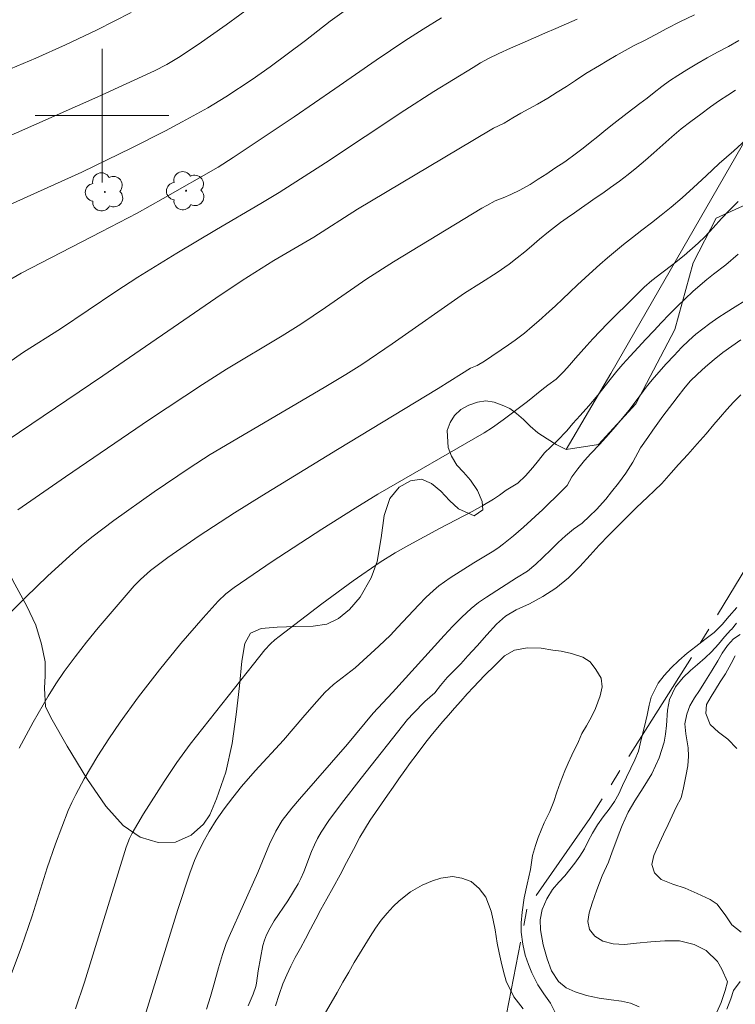
# Model space of a CAD drawing. Units: metres. Extents: x 285041 to 285557, y 1669911 to 1670476.
# Drawn here: x 285295 to 285338, y 1670347 to 1670406 of the extents above; entities that cross this region are included whole.
import ezdxf

# ---------------------------------------------------------------- set-up
doc = ezdxf.new("R2010")
doc.units = ezdxf.units.M
doc.header["$MEASUREMENT"] = 0
doc.linetypes.add('Mineracao', pattern=[10, 7, -1, 1, -1])
for name, color, linetype, lineweight in [('Area_Extracao_Mineral', 30, 'Mineracao', 18), ('Cerca', 8, 'Cerca', 20), ('Malha_Coordenadas', 7, 'Continuous', 15)]:
    doc.layers.add(name, color=color, linetype=linetype, lineweight=lineweight)
for name, color, linetype, lineweight, true_color in [('Arvores_Isoladas', 7, 'Continuous', 18, 0x00ff33), ('Curvas_Intermediarias', 7, 'Continuous', 9, 0x783c14), ('Curvas_Mestras', 7, 'Continuous', 20, 0x783c14), ('Vegetacao', 7, 'Orla8', 9, 0x00ff33)]:
    doc.layers.add(name, color=color, linetype=linetype, lineweight=lineweight, true_color=true_color)
doc.styles.get("Standard").update_dxf_attribs({"font": 'arial.ttf'})
doc.linetypes.add('Cerca', pattern='A,10,0,["X",Standard,S=1,R=0,X=0,Y=-0.5],0.1', length=10.1)
doc.linetypes.add('Orla8', pattern='A,6,-0.5,["V",Standard,S=1,R=0,X=-0.5,Y=-1],-0.5,6,-0.5,["V",Standard,S=1,R=0,X=-0.5,Y=-1],-0.5', length=14)

# ---------------------------------------------------------------- blocks, each defined once
blk = doc.blocks.new('Arvore')
at = {"layer": 'Arvores_Isoladas'}
blk.add_lwpolyline([(-0.718, 0.493, 0.872324), (-0.722, -0.551, 0.862983), (0.284, -0.827, 0.900105), (0.89, 0.029, 0.863155), (0.262, 0.861, 0.882486)], format="xyb", close=True, dxfattribs=at)
blk.add_circle((0, 0), 0.0286, dxfattribs=at)

msp = doc.modelspace()

# ---------------------------------------------------------------- linework, layer by layer
at = {"layer": 'Area_Extracao_Mineral', "flags": 128}
msp.add_lwpolyline([(285391.791, 1670160.995), (285383.84, 1670130.138), (285377.417, 1670103.023), (285372.858, 1670077.507), (285373.569, 1670058.629), (285376.073, 1670051.044), (285378.196, 1670046.777), (285389.357, 1670038.931), (285396.688, 1670036.21), (285407.738, 1670032.244), (285416.109, 1670028.136), (285420.732, 1670024.601), (285426.207, 1670018.48), (285427.635, 1670015.3), (285427.387, 1670014.17), (285425.674, 1670014.666), (285415.442, 1670023.664), (285404.826, 1670028.699), (285391.755, 1670028.826), (285375.616, 1670030.397), (285365.509, 1670035.611), (285355.413, 1670046.827), (285347.791, 1670058.097), (285345.073, 1670075.122), (285347.028, 1670093.225), (285348.097, 1670104.643), (285348.898, 1670120.698), (285350.454, 1670137.395), (285353.789, 1670152.763), (285354.85, 1670165.987), (285340.616, 1670173.915), (285342.52, 1670192.138), (285327.027, 1670200.207), (285316.581, 1670201.771), (285312.952, 1670200.96), (285309.382, 1670199.548), (285301.997, 1670197.013), (285293.16, 1670196.286), (285289.13, 1670196.584), (285285.403, 1670198.412), (285283.016, 1670201.626), (285281.503, 1670205.456), (285278.731, 1670208.98), (285271.499, 1670213.953), (285265.112, 1670217.732), (285258.651, 1670221.789), (285254.598, 1670223.704), (285249.359, 1670226.996), (285249.336, 1670230.331), (285252.646, 1670232.642), (285258.29, 1670235.319), (285261.155, 1670239.052), (285262.101, 1670243.824), (285265.281, 1670256.43), (285269.655, 1670266.312), (285269.764, 1670270.54), (285270.222, 1670274.523), (285273.078, 1670282.482), (285277.808, 1670290.261), (285287.862, 1670304.675), (285299.142, 1670317.885), (285305.292, 1670322.824), (285311.065, 1670326.782), (285321.328, 1670337.564), (285323.913, 1670344.689), (285325.432, 1670352.536), (285329.192, 1670357.953), (285335.462, 1670367.873), (285338.586, 1670373.019), (285344.171, 1670381.075), (285349.323, 1670389.56), (285353.76, 1670396.299), (285357.345, 1670400.492), (285362.97, 1670407.175), (285367.268, 1670412.514), (285371.196, 1670416.735), (285379.431, 1670421.739), (285387.115, 1670424.879), (285395.284, 1670427.727), (285404.229, 1670430.132), (285410.878, 1670432.054), (285418.392, 1670433.559), (285423.662, 1670434.026), (285430.948, 1670434.145), (285438.011, 1670434.577), (285444.811, 1670434.493), (285451.945, 1670433.579), (285460.761, 1670430.827), (285467.342, 1670427.382), (285471.588, 1670425.401), (285479.644, 1670420.994), (285485.714, 1670416.763), (285489.753, 1670413.01), (285494.609, 1670405.266), (285496.468, 1670399.801), (285497.898, 1670395.93), (285499.959, 1670392.871), (285504.963, 1670389.611), (285508.933, 1670387.884), (285510.163, 1670386.887), (285510.379, 1670384.143), (285510.732, 1670382.471), (285512.094, 1670380.677), (285514.171, 1670380.357), (285517.036, 1670381.587), (285522.084, 1670382.667), (285525.32, 1670380.442), (285527.397, 1670377.801), (285529.636, 1670374.389), (285531.402, 1670370.486), (285534.333, 1670363.782), (285535.944, 1670360.199), (285538.659, 1670353.741), (285538.162, 1670347.961), (285537.606, 1670342.273), (285539.075, 1670337.387), (285539.649, 1670336.218)], dxfattribs=at)
at = {"layer": 'Cerca', "flags": 128}
msp.add_lwpolyline([(285381.801, 1670471.032), (285373.818, 1670457.564), (285367.133, 1670446.252), (285340.805, 1670402.546), (285330.45, 1670384.575), (285327.779, 1670380.027)], dxfattribs=at)
at = {"layer": 'Curvas_Intermediarias', "flags": 128}
for points, elevation in [([(285315.53, 1670407.004), (285313.644, 1670405.655), (285312.172, 1670404.494), (285310.066, 1670402.92), (285308.992, 1670402.163), (285307.412, 1670401.127), (285306.335, 1670400.476), (285304.793, 1670399.628), (285303.792, 1670399.1), (285301.774, 1670398.074), (285298.783, 1670396.622), (285293.246, 1670394.125)], 203), ([(285293.638, 1670398.439), (285299.744, 1670401.128), (285303.145, 1670402.688), (285303.87, 1670403.062), (285304.574, 1670403.471), (285305.759, 1670404.26), (285307.427, 1670405.427), (285309.068, 1670406.632)], 202), ([(285292.794, 1670389.223), (285295.148, 1670390.583), (285299.947, 1670393.043), (285302.097, 1670394.173), (285303.66, 1670395.035), (285306.941, 1670396.926), (285307.853, 1670397.502), (285311.5, 1670399.939), (285313.937, 1670401.596), (285316.407, 1670403.325), (285318.115, 1670404.473), (285319.21, 1670405.183), (285320.326, 1670405.856)], 204), ([(285301.737, 1670406.163), (285299.697, 1670405.141), (285297.798, 1670404.232), (285296.036, 1670403.443), (285293.367, 1670402.319)], 201), ([(285293.619, 1670380.112), (285300.044, 1670384.434), (285306.802, 1670389.083), (285308.387, 1670390.136), (285310.284, 1670391.329), (285312.675, 1670392.738), (285315.289, 1670394.398), (285322.187, 1670398.504), (285323.429, 1670399.258), (285324.069, 1670399.547), (285324.581, 1670399.877), (285325.057, 1670400.153), (285325.551, 1670400.413), (285326.069, 1670400.694), (285326.676, 1670401.04), (285327.251, 1670401.413), (285327.802, 1670401.743), (285328.346, 1670402.1), (285328.959, 1670402.516), (285329.771, 1670403.005), (285330.24, 1670403.287), (285330.772, 1670403.601), (285331.303, 1670403.893), (285331.86, 1670404.195), (285332.472, 1670404.503), (285333.11, 1670404.842), (285333.81, 1670405.213), (285334.592, 1670405.611), (285335.46, 1670406.039)], 206), ([(285338.122, 1670404.49), (285337.49, 1670404.145), (285336.846, 1670403.8), (285336.221, 1670403.46), (285335.602, 1670403.104), (285335.008, 1670402.748), (285334.464, 1670402.412), (285333.97, 1670402.076), (285333.507, 1670401.735), (285333.051, 1670401.387), (285332.619, 1670401.05), (285332.194, 1670400.729), (285331.43, 1670400.141), (285330.63, 1670399.521), (285330.154, 1670399.146), (285329.672, 1670398.756), (285329.222, 1670398.392), (285328.803, 1670398.055), (285328.396, 1670397.75), (285327.696, 1670397.237), (285327.102, 1670396.848), (285326.614, 1670396.517), (285326.107, 1670396.203), (285325.626, 1670395.889), (285325.013, 1670395.549), (285324.463, 1670395.284), (285324.001, 1670395.084), (285323.526, 1670394.895), (285323.025, 1670394.619), (285322.729, 1670394.47), (285317.448, 1670391.252), (285315.853, 1670390.239), (285313.379, 1670388.525), (285311.899, 1670387.522), (285310.774, 1670386.822), (285307.454, 1670384.822), (285306.001, 1670383.91), (285302.834, 1670381.813), (285297.815, 1670378.393), (285294.962, 1670376.408)], 207), ([(285337.914, 1670401.527), (285337.457, 1670401.234), (285336.951, 1670400.898), (285336.419, 1670400.519), (285335.838, 1670400.097), (285335.249, 1670399.659), (285334.674, 1670399.21), (285334.111, 1670398.728), (285333.573, 1670398.245), (285333.035, 1670397.773), (285332.528, 1670397.329), (285332.002, 1670396.889), (285331.483, 1670396.478), (285330.964, 1670396.076), (285330.438, 1670395.703), (285329.969, 1670395.366), (285329.525, 1670395.062), (285329.106, 1670394.769), (285328.7, 1670394.475), (285328.274, 1670394.176), (285327.849, 1670393.888), (285327.436, 1670393.6), (285326.723, 1670393.044), (285326.185, 1670392.616), (285325.697, 1670392.187), (285325.296, 1670391.844), (285324.84, 1670391.486), (285324.377, 1670391.111), (285323.641, 1670390.608), (285322.707, 1670390.022), (285321.699, 1670389.371), (285317.359, 1670386.343), (285315.544, 1670385.116), (285314.592, 1670384.516), (285313.286, 1670383.727), (285306.467, 1670379.716), (285305.219, 1670378.911), (285303.111, 1670377.491), (285300.706, 1670375.769), (285299.392, 1670374.774), (285298.754, 1670374.254), (285298.07, 1670373.667), (285296.736, 1670372.45), (285295.436, 1670371.195), (285294.548, 1670370.308)], 208), ([(285338.762, 1670398.751), (285337.823, 1670397.904), (285336.941, 1670397.127), (285336.152, 1670396.397), (285335.407, 1670395.694), (285334.732, 1670395.083), (285334.062, 1670394.521), (285333.461, 1670394.039), (285332.88, 1670393.585), (285332.31, 1670393.141), (285331.76, 1670392.713), (285331.216, 1670392.29), (285330.728, 1670391.883), (285330.252, 1670391.487), (285329.802, 1670391.101), (285329.37, 1670390.71), (285328.913, 1670390.297), (285328.462, 1670389.868), (285328.006, 1670389.433), (285327.561, 1670389.009), (285327.136, 1670388.623), (285326.76, 1670388.28), (285326.134, 1670387.723), (285325.74, 1670387.385), (285325.277, 1670386.978), (285324.727, 1670386.572), (285324.32, 1670386.278), (285323.882, 1670385.979), (285323.332, 1670385.606), (285322.9, 1670385.302), (285322.45, 1670385.047), (285322.043, 1670384.897), (285321.522, 1670384.547), (285320.116, 1670383.664), (285314.099, 1670380.027), (285309.569, 1670377.258), (285307.919, 1670376.234), (285305.812, 1670374.86), (285303.928, 1670373.559), (285302.901, 1670372.787), (285302.291, 1670372.251), (285301.92, 1670371.86), (285299.761, 1670369.349), (285299.06, 1670368.496), (285298.381, 1670367.627), (285297.73, 1670366.74), (285297.232, 1670366.007), (285296.76, 1670365.255), (285295.875, 1670363.712), (285295.04, 1670362.144)], 209), ([(285298.398, 1670346.551), (285298.935, 1670348.153), (285299.447, 1670349.764), (285300.931, 1670354.619), (285301.444, 1670356.23), (285301.635, 1670356.741), (285301.79, 1670357.069), (285302.467, 1670358.219), (285303.709, 1670360.166), (285304.479, 1670361.286), (285305.274, 1670362.388), (285305.644, 1670362.872), (285309.058, 1670367.176), (285309.75, 1670368.032), (285310.088, 1670368.396), (285310.342, 1670368.631), (285310.601, 1670368.84), (285313.153, 1670370.791), (285315.035, 1670372.159), (285316.653, 1670373.28), (285317.542, 1670373.84), (285318.353, 1670374.306), (285320.187, 1670375.294), (285322.151, 1670376.318), (285322.795, 1670376.676), (285323.428, 1670377.051), (285323.787, 1670377.285), (285324.193, 1670377.584), (285324.883, 1670378.01), (285325.34, 1670378.445), (285325.79, 1670378.95), (285326.116, 1670379.37), (285326.492, 1670379.822), (285326.867, 1670380.176), (285327.243, 1670380.542), (285327.813, 1670381.149), (285328.182, 1670381.574), (285328.614, 1670382.063), (285329.14, 1670382.633), (285329.679, 1670383.268), (285330.412, 1670384.221), (285330.806, 1670384.701), (285331.176, 1670385.136), (285331.62, 1670385.615), (285332.083, 1670386.12), (285332.547, 1670386.626), (285333.035, 1670387.131), (285333.492, 1670387.62), (285333.949, 1670388.109), (285334.419, 1670388.587), (285334.907, 1670389.048), (285335.364, 1670389.472), (285335.795, 1670389.852), (285336.202, 1670390.19), (285336.609, 1670390.505), (285337.347, 1670391.072), (285338.085, 1670391.704)], 211), ([(285338.485, 1670388.924), (285337.903, 1670388.556), (285337.353, 1670388.216), (285336.865, 1670387.896), (285336.384, 1670387.57), (285335.952, 1670387.244), (285335.546, 1670386.918), (285335.126, 1670386.548), (285334.694, 1670386.124), (285334.237, 1670385.646), (285333.774, 1670385.14), (285333.336, 1670384.657), (285332.929, 1670384.199), (285332.572, 1670383.763), (285332.021, 1670383.009), (285331.532, 1670382.351), (285331.062, 1670381.775), (285330.599, 1670381.248), (285330.154, 1670380.737), (285329.766, 1670380.318), (285329.259, 1670379.786), (285328.883, 1670379.356), (285328.482, 1670378.871), (285328.125, 1670378.391), (285327.839, 1670377.875), (285327.503, 1670377.527), (285326.375, 1670376.44), (285325.22, 1670375.38), (285324.629, 1670374.867), (285324.027, 1670374.37), (285323.692, 1670374.121), (285323.343, 1670373.891), (285322.26, 1670373.247), (285320.841, 1670372.343), (285320.155, 1670371.861), (285319.833, 1670371.595), (285319.383, 1670371.174), (285318.951, 1670370.733), (285317.692, 1670369.365), (285317.261, 1670368.922), (285316.569, 1670368.253), (285315.144, 1670366.961), (285313.847, 1670365.954), (285313.342, 1670365.485), (285312.847, 1670364.954), (285312.127, 1670364.133), (285310.85, 1670362.628), (285309.171, 1670360.789), (285308.351, 1670359.854), (285307.817, 1670359.201), (285307.305, 1670358.528), (285306.825, 1670357.836), (285306.415, 1670357.175), (285306.037, 1670356.494), (285305.695, 1670355.796), (285305.535, 1670355.429), (285305.247, 1670354.68), (285304.527, 1670352.496), (285302.539, 1670346.056)], 212), ([(285338.243, 1670386.583), (285337.699, 1670386.215), (285337.161, 1670385.83), (285336.635, 1670385.402), (285336.129, 1670384.968), (285335.634, 1670384.523), (285335.196, 1670384.105), (285334.82, 1670383.663), (285334.482, 1670383.222), (285334.156, 1670382.802), (285333.561, 1670382.02), (285332.972, 1670381.179), (285332.671, 1670380.737), (285332.227, 1670380.128), (285331.769, 1670379.268), (285331.349, 1670378.615), (285330.91, 1670378.012), (285330.497, 1670377.484), (285330.152, 1670377.058), (285329.601, 1670376.424), (285329.182, 1670376.032), (285328.731, 1670375.624), (285328.218, 1670375.251), (285327.743, 1670374.865), (285327.292, 1670374.458), (285326.873, 1670374.033), (285326.391, 1670373.556), (285325.959, 1670373.153), (285325.471, 1670372.746), (285324.807, 1670372.335), (285323.01, 1670371.197), (285322.536, 1670370.863), (285322.086, 1670370.5), (285321.526, 1670369.986), (285320.989, 1670369.444), (285320.467, 1670368.884), (285317.375, 1670365.477), (285316.225, 1670364.238), (285314.698, 1670362.394), (285311.812, 1670359.091), (285311.364, 1670358.559), (285310.783, 1670357.821), (285310.401, 1670357.189), (285310.022, 1670356.417), (285309.312, 1670354.712), (285307.602, 1670350.893), (285307.433, 1670350.46), (285307.204, 1670349.802), (285306.966, 1670349.016), (285306.695, 1670347.984), (285306.495, 1670347.302), (285306.239, 1670346.538)], 213), ([(285338.227, 1670383.303), (285337.807, 1670382.857), (285337.4, 1670382.422), (285337.018, 1670381.986), (285336.618, 1670381.513), (285336.154, 1670380.964), (285335.622, 1670380.356), (285335.065, 1670379.727), (285334.514, 1670379.125), (285334.063, 1670378.63), (285333.512, 1670377.995), (285333.074, 1670377.566), (285332.648, 1670377.169), (285331.997, 1670376.557), (285331.49, 1670376.047), (285330.914, 1670375.478), (285330.339, 1670374.898), (285329.763, 1670374.296), (285329.218, 1670373.7), (285328.604, 1670373.022), (285327.916, 1670372.346), (285327.153, 1670371.736), (285326.39, 1670371.235), (285325.583, 1670370.783), (285324.796, 1670370.435), (285324.145, 1670370.052), (285323.601, 1670369.564), (285323.037, 1670368.941), (285322.449, 1670368.274), (285321.892, 1670367.677), (285321.466, 1670367.193), (285321.103, 1670366.817), (285320.665, 1670366.377), (285320.258, 1670365.898), (285319.913, 1670365.472), (285319.328, 1670364.938)], 214), ([(285332.156, 1670346.666), (285331.626, 1670346.886), (285331.09, 1670347.013), (285330.472, 1670347.093), (285329.761, 1670347.201), (285328.993, 1670347.348), (285328.313, 1670347.571), (285327.789, 1670347.818), (285327.322, 1670348.189), (285326.893, 1670348.822), (285326.633, 1670349.544), (285326.41, 1670350.375), (285326.25, 1670351.292), (285326.221, 1670351.876), (285326.353, 1670352.5), (285326.623, 1670353.144), (285326.962, 1670353.695), (285327.344, 1670354.131), (285327.707, 1670354.507), (285328.302, 1670355.266), (285328.597, 1670355.692), (285328.872, 1670356.124), (285329.105, 1670356.584), (285329.362, 1670357.076), (285329.65, 1670357.572), (285329.989, 1670358.047), (285330.352, 1670358.51), (285330.678, 1670358.963), (285330.935, 1670359.422), (285331.161, 1670359.909), (285331.393, 1670360.423), (285331.657, 1670360.953), (285331.889, 1670361.445), (285332.103, 1670361.976), (285332.273, 1670362.676), (285332.463, 1670363.447), (285332.62, 1670364.136), (285332.741, 1670364.717), (285332.873, 1670365.2), (285333.293, 1670366.049), (285333.644, 1670366.491), (285334.07, 1670366.953), (285334.521, 1670367.404), (285335.021, 1670367.844), (285335.547, 1670368.239), (285336.091, 1670368.651), (285336.635, 1670369.073), (285337.123, 1670369.546), (285337.543, 1670370.046), (285337.988, 1670370.579)], 214), ([(285336.798, 1670346.364), (285337.068, 1670346.943), (285337.301, 1670347.653), (285337.433, 1670348.18), (285337.104, 1670348.92), (285336.837, 1670349.386), (285336.152, 1670350.039), (285335.435, 1670350.414), (285334.574, 1670350.622), (285333.694, 1670350.619), (285332.844, 1670350.565), (285331.995, 1670350.479), (285331.277, 1670350.408), (285330.59, 1670350.439), (285329.973, 1670350.606), (285329.487, 1670350.896), (285329.175, 1670351.293), (285329.083, 1670351.79), (285329.147, 1670352.301), (285329.329, 1670352.87), (285329.625, 1670353.667), (285329.939, 1670354.523), (285330.316, 1670355.323), (285330.536, 1670355.957), (285330.744, 1670356.526), (285330.945, 1670357.057), (285331.14, 1670357.528), (285331.491, 1670358.318), (285331.893, 1670358.999), (285332.388, 1670359.77), (285332.902, 1670360.624), (285333.134, 1670361.094), (285333.341, 1670361.565), (285333.637, 1670362.503), (285333.72, 1670362.997), (285333.777, 1670363.503), (285333.855, 1670364.428), (285333.962, 1670365.074), (285334.326, 1670365.832), (285334.79, 1670366.381), (285335.215, 1670366.799), (285335.641, 1670367.164), (285336.092, 1670367.549), (285336.486, 1670367.919), (285336.899, 1670368.371), (285337.262, 1670368.823), (285337.632, 1670369.226), (285337.67, 1670369.262), (285337.985, 1670369.638)], 213), ([(285338.251, 1670351.147), (285337.69, 1670351.579), (285337.348, 1670352.113), (285336.813, 1670352.817), (285336.402, 1670353.106), (285335.629, 1670353.466), (285334.905, 1670353.77), (285334.169, 1670354.01), (285333.471, 1670354.303), (285333.066, 1670354.695), (285332.917, 1670355.198), (285333.031, 1670355.72), (285333.37, 1670356.488), (285333.615, 1670357.002), (285333.885, 1670357.581), (285334.124, 1670358.1), (285334.375, 1670358.631), (285334.663, 1670359.171), (285334.796, 1670359.785), (285334.948, 1670360.469), (285335.056, 1670361.093), (285335.094, 1670361.67), (285335.077, 1670362.177), (285334.948, 1670363.001), (285334.881, 1670363.607), (285334.995, 1670364.182), (285335.19, 1670364.686), (285335.453, 1670365.162), (285335.766, 1670365.604), (285336.13, 1670366.187), (285336.525, 1670366.829), (285336.857, 1670367.385), (285337.115, 1670367.845), (285337.447, 1670368.292), (285337.804, 1670368.695), (285338.192, 1670368.954)], 212), ([(285337.906, 1670367.672), (285337.655, 1670367.218), (285337.323, 1670366.607), (285337.003, 1670366.127), (285336.721, 1670365.668), (285336.452, 1670365.242), (285336.188, 1670364.756), (285336.137, 1670364.222), (285336.397, 1670363.565), (285336.896, 1670363.101), (285337.45, 1670362.695), (285338.004, 1670362.137)], 211), ([(285319.328, 1670364.938), (285318.649, 1670364.249), (285318.284, 1670363.861), (285315.499, 1670360.362), (285314.331, 1670358.848), (285313.575, 1670357.825), (285313.109, 1670357.119), (285312.899, 1670356.754), (285312.707, 1670356.367), (285312.536, 1670355.968), (285312.066, 1670354.75), (285311.894, 1670354.351), (285311.735, 1670354.038), (285311.114, 1670353.026), (285310.297, 1670351.816), (285310.051, 1670351.402), (285309.836, 1670350.975), (285309.717, 1670350.666), (285309.628, 1670350.345), (285309.351, 1670348.831), (285309.248, 1670348.081), (285309.202, 1670347.899), (285309.038, 1670347.426), (285308.734, 1670346.736)], 214), ([(285325.197, 1670346.552), (285324.643, 1670347.273), (285324.184, 1670348.217), (285324.023, 1670348.785), (285323.887, 1670349.365), (285323.776, 1670349.911), (285323.646, 1670350.485), (285323.524, 1670351.292), (285323.413, 1670351.86), (285323.283, 1670352.391), (285322.967, 1670353.228), (285322.581, 1670353.757), (285322.089, 1670354.172), (285321.534, 1670354.382), (285320.972, 1670354.466), (285320.279, 1670354.383), (285319.785, 1670354.221), (285319.154, 1670353.953), (285318.454, 1670353.56), (285317.791, 1670353.024), (285317.415, 1670352.681), (285317.058, 1670352.289), (285316.701, 1670351.853), (285316.363, 1670351.378), (285316.05, 1670350.882), (285315.736, 1670350.374), (285315.416, 1670349.851), (285315.097, 1670349.327), (285314.764, 1670348.749), (285314.413, 1670348.144), (285314.062, 1670347.539), (285313.704, 1670346.918), (285313.378, 1670346.334)], 216), ([(285337.396, 1670346.535), (285337.647, 1670347.152), (285337.805, 1670347.646), (285338.193, 1670348.185)], 212)]:
    msp.add_lwpolyline(points, dxfattribs=dict(at, elevation=elevation))
at = {"layer": 'Curvas_Mestras', "flags": 128}
for points, elevation in [([(285328.446, 1670405.767), (285327.799, 1670405.492), (285327.153, 1670405.206), (285326.501, 1670404.926), (285325.83, 1670404.631), (285325.14, 1670404.331), (285324.438, 1670404.032), (285323.754, 1670403.716), (285323.139, 1670403.422), (285322.66, 1670403.164), (285322.219, 1670402.88), (285319.855, 1670401.438), (285318.123, 1670400.324), (285313.369, 1670397.179), (285310.593, 1670395.401), (285309.505, 1670394.739), (285306.843, 1670393.197), (285304.481, 1670391.781), (285302.916, 1670390.822), (285302.139, 1670390.334), (285300.824, 1670389.475), (285297.503, 1670387.235), (285295.291, 1670385.852), (285293.201, 1670384.387)], 205), ([(285294.221, 1670347.703), (285295.16, 1670350.213), (285295.802, 1670352.115), (285296.719, 1670354.984), (285297.216, 1670356.435), (285297.578, 1670357.435), (285297.973, 1670358.42), (285298.19, 1670358.903), (285298.423, 1670359.382), (285298.925, 1670360.325), (285299.744, 1670361.703), (285300.395, 1670362.711), (285301.075, 1670363.699), (285302.181, 1670365.218), (285303.43, 1670366.833), (285304.719, 1670368.41), (285306.045, 1670369.95), (285306.955, 1670370.951), (285307.407, 1670371.382), (285307.902, 1670371.764), (285310.176, 1670373.317), (285313.144, 1670375.258), (285315.15, 1670376.522), (285316.502, 1670377.342), (285322.876, 1670381.023), (285323.361, 1670381.334), (285324.013, 1670381.793), (285325.465, 1670382.887), (285326.333, 1670383.596), (285326.678, 1670383.864), (285327.172, 1670384.235), (285327.644, 1670384.689), (285327.97, 1670385.071), (285328.339, 1670385.483), (285328.67, 1670385.86), (285329.008, 1670386.243), (285329.383, 1670386.65), (285329.807, 1670387.113), (285330.255, 1670387.566), (285330.777, 1670388.088), (285331.403, 1670388.697), (285332.066, 1670389.362), (285332.459, 1670389.73), (285332.907, 1670390.139), (285333.503, 1670390.596), (285334.172, 1670391.1), (285334.853, 1670391.638), (285335.676, 1670392.375), (285336.075, 1670392.748), (285336.578, 1670393.286), (285337.082, 1670393.847), (285337.586, 1670394.363), (285338.077, 1670394.867)], 210), ([(285327.165, 1670346.249), (285326.835, 1670346.896), (285326.45, 1670347.448), (285326.077, 1670347.999), (285325.717, 1670348.707), (285325.522, 1670349.214), (285325.333, 1670349.76), (285325.181, 1670350.43), (285325.084, 1670351.14), (285325.079, 1670351.702), (285325.136, 1670352.333), (285325.26, 1670353.195), (285325.446, 1670354.013), (285325.637, 1670354.893), (285325.774, 1670355.721), (285325.947, 1670356.328), (285326.113, 1670356.806), (285326.47, 1670357.686), (285326.809, 1670358.369), (285327.043, 1670358.955), (285327.228, 1670359.529), (285327.419, 1670360.075), (285327.708, 1670360.802), (285327.905, 1670361.264), (285328.127, 1670361.727), (285328.514, 1670362.546), (285328.724, 1670363.02), (285328.988, 1670363.479), (285329.296, 1670364.022), (285329.529, 1670364.531), (285329.825, 1670365.286), (285329.943, 1670365.829), (285329.876, 1670366.345), (285329.565, 1670366.854), (285329.216, 1670367.317), (285328.782, 1670367.589), (285328.096, 1670367.814), (285327.489, 1670367.947), (285326.975, 1670368.021), (285326.276, 1670368.134), (285325.473, 1670368.161), (285324.695, 1670368.021), (285324.094, 1670367.67), (285323.535, 1670367.124), (285322.884, 1670366.493), (285322.227, 1670365.811), (285321.858, 1670365.399), (285321.484, 1670364.971), (285321.097, 1670364.542), (285320.728, 1670364.13), (285320.403, 1670363.747), (285319.77, 1670363.01), (285319.457, 1670362.606), (285319.137, 1670362.184), (285318.805, 1670361.74), (285318.461, 1670361.285), (285318.117, 1670360.807), (285317.767, 1670360.312), (285317.423, 1670359.823), (285317.091, 1670359.334), (285316.728, 1670358.817), (285316.365, 1670358.3), (285316.052, 1670357.851), (285315.437, 1670356.819), (285315.043, 1670356.083), (285314.637, 1670355.314), (285314.244, 1670354.568), (285313.832, 1670353.815), (285313.444, 1670353.13), (285313.1, 1670352.496), (285312.798, 1670351.913), (285312.478, 1670351.325), (285312.171, 1670350.748), (285311.869, 1670350.188), (285311.562, 1670349.633), (285311.291, 1670349.113), (285311.051, 1670348.588), (285310.823, 1670348.041), (285310.595, 1670347.416), (285310.373, 1670346.73)], 215)]:
    msp.add_lwpolyline(points, dxfattribs=dict(at, elevation=elevation))
at = {"layer": 'Malha_Coordenadas', "flags": 128}
for points in [[(285300, 1670404), (285300, 1670396)], [(285304, 1670400), (285296, 1670400)]]:
    msp.add_lwpolyline(points, dxfattribs=at)
at = {"layer": 'Vegetacao', "flags": 128}
msp.add_lwpolyline([(285358.397, 1670471.001), (285358.334, 1670470.861), (285358.482, 1670470.35), (285358.6, 1670469.847), (285358.688, 1670469.265), (285358.825, 1670468.637), (285358.883, 1670468.027), (285358.82, 1670467.238), (285358.678, 1670466.394), (285358.434, 1670465.443), (285358.032, 1670464.438), (285357.549, 1670463.469), (285356.957, 1670462.617), (285356.425, 1670461.98), (285355.915, 1670461.558), (285355.394, 1670461.252), (285354.356, 1670461.144), (285353.858, 1670461.574), (285353.852, 1670462.48), (285353.975, 1670463.377), (285353.569, 1670464.354), (285353.499, 1670464.381), (285352.99, 1670464.282), (285352.4, 1670464.039), (285351.72, 1670463.644), (285351.099, 1670463.195), (285350.778, 1670462.638), (285350.456, 1670461.885), (285350.314, 1670461.382), (285350.18, 1670460.333), (285350.418, 1670459.741), (285350.894, 1670459.078), (285351.351, 1670458.361), (285351.348, 1670457.464), (285351.117, 1670457.024), (285350.655, 1670456.449), (285350.084, 1670455.848), (285349.243, 1670455.022), (285349.121, 1670454.412), (285349.278, 1670453.802), (285349.516, 1670453.246), (285349.594, 1670452.816), (285349.581, 1670452.143), (285349.549, 1670451.453), (285349.387, 1670450.968), (285348.756, 1670450.241), (285348.215, 1670449.846), (285347.455, 1670449.3), (285347.065, 1670448.932), (285346.502, 1670448.448), (285345.821, 1670447.812), (285345.151, 1670446.99), (285344.809, 1670446.275), (285344.917, 1670445.869), (285345.101, 1670445.026), (285345.17, 1670444.223), (285345.073, 1670443.558), (285344.935, 1670442.997), (285344.7, 1670442.484), (285344.299, 1670442.017), (285343.682, 1670441.499), (285342.941, 1670440.967), (285342.107, 1670440.486), (285341.061, 1670439.98), (285339.914, 1670439.601), (285338.721, 1670439.346), (285337.574, 1670439.208), (285336.645, 1670439.16), (285335.741, 1670439.211), (285334.388, 1670439.406), (285333.206, 1670439.8), (285332.198, 1670440.178), (285331.393, 1670440.551), (285330.559, 1670441.071), (285329.624, 1670441.65), (285328.912, 1670441.995), (285327.941, 1670442.052), (285327.527, 1670441.582), (285327.668, 1670440.821), (285327.967, 1670440.301), (285328.398, 1670439.764), (285328.939, 1670439.221), (285329.59, 1670438.656), (285330.22, 1670438.171), (285330.817, 1670437.761), (285331.35, 1670437.467), (285331.799, 1670437.239), (285332.291, 1670437.028), (285332.787, 1670436.873), (285333.452, 1670436.788), (285334.233, 1670436.784), (285335.035, 1670436.792), (285335.914, 1670436.862), (285336.615, 1670436.982), (285337.557, 1670437.101), (285338.477, 1670436.945), (285339.597, 1670436.705), (285340.725, 1670436.487), (285341.649, 1670436.222), (285342.309, 1670435.944), (285342.86, 1670435.651), (285343.266, 1670435.362), (285343.819, 1670434.71), (285343.808, 1670433.977), (285343.321, 1670433.268), (285342.84, 1670432.88), (285342.321, 1670432.57), (285341.853, 1670432.367), (285341.194, 1670432.059), (285340.08, 1670431.476), (285339.115, 1670430.937), (285338.302, 1670430.484), (285337.673, 1670430.097), (285337.234, 1670429.762), (285336.57, 1670429.186), (285336.071, 1670428.639), (285335.593, 1670427.877), (285335.254, 1670427.075), (285335.039, 1670426.295), (285334.819, 1670425.467), (285334.409, 1670424.609), (285333.76, 1670423.748), (285333.133, 1670423.132), (285332.452, 1670422.669), (285331.796, 1670422.26), (285331.259, 1670421.811), (285330.867, 1670421.309), (285330.473, 1670420.424), (285329.759, 1670419.208), (285328.829, 1670418.115), (285327.99, 1670417.361), (285327.44, 1670416.844), (285326.92, 1670416.503), (285325.86, 1670415.951), (285324.631, 1670415.543), (285323.538, 1670415.285), (285322.462, 1670415.172), (285321.561, 1670415.099), (285320.872, 1670415.082), (285320.277, 1670415.009), (285319.452, 1670414.841), (285318.418, 1670414.627), (285317.461, 1670414.377), (285316.653, 1670414.129), (285315.747, 1670413.964), (285314.621, 1670413.873), (285313.592, 1670413.984), (285312.335, 1670414.187), (285311.32, 1670414.516), (285310.556, 1670414.879), (285309.996, 1670415.21), (285309.53, 1670415.568), (285309.085, 1670415.902), (285308.614, 1670416.257), (285307.999, 1670416.689), (285307.384, 1670417.083), (285306.786, 1670417.435), (285306.021, 1670417.716), (285305.452, 1670417.816), (285304.908, 1670417.798), (285304.398, 1670417.74), (285303.888, 1670417.757), (285303.344, 1670417.888), (285302.882, 1670418.106), (285302.331, 1670418.712), (285302.113, 1670419.596), (285301.753, 1670420.132), (285301.643, 1670420.192), (285301.265, 1670420.185), (285300.767, 1670420.127), (285300.257, 1670420.204), (285299.651, 1670420.589), (285298.985, 1670421.064), (285298.43, 1670421.578), (285297.989, 1670422.161), (285297.673, 1670422.851), (285297.496, 1670423.581), (285297.536, 1670424.152), (285297.776, 1670424.628), (285298.291, 1670425.026), (285298.926, 1670425.378), (285299.628, 1670425.725), (285300.203, 1670426.1), (285300.502, 1670426.508), (285300.53, 1670427.461), (285300.128, 1670427.888), (285299.534, 1670428.236), (285298.854, 1670428.441), (285298.145, 1670428.395), (285297.434, 1670428.17), (285296.817, 1670427.851), (285296.331, 1670427.456), (285295.973, 1670426.99), (285295.716, 1670426.473), (285295.284, 1670425.542), (285295.26, 1670424.629), (285295.382, 1670424.127), (285295.613, 1670423.476), (285295.913, 1670422.693), (285296.127, 1670421.941), (285296.142, 1670421.277), (285296.047, 1670420.687), (285295.786, 1670420.153), (285295.394, 1670419.718), (285294.763, 1670419.114), (285293.975, 1670418.752), (285292.955, 1670418.673), (285292.067, 1670418.773), (285291.4, 1670419.046), (285291.002, 1670419.446), (285290.838, 1670419.907), (285290.759, 1670420.457), (285290.654, 1670421.082), (285290.554, 1670421.739), (285290.353, 1670422.439), (285290.07, 1670423.052), (285289.596, 1670423.675), (285288.776, 1670423.959), (285288.012, 1670424.09), (285287.408, 1670423.982), (285286.859, 1670423.705), (285286.343, 1670423.285), (285285.844, 1670422.897), (285285.024, 1670422.761), (285284.251, 1670423.096), (285283.699, 1670423.162), (285283.117, 1670423.12), (285282.623, 1670422.952), (285282.189, 1670422.686), (285281.626, 1670422.102), (285281.038, 1670421.532), (285280.351, 1670420.872), (285279.636, 1670420.411), (285278.955, 1670420.144), (285278.283, 1670420.017), (285277.323, 1670420.162), (285276.755, 1670420.66), (285276.745, 1670421.455), (285276.831, 1670421.957), (285276.489, 1670422.766), (285275.953, 1670422.572), (285275.314, 1670422.121), (285274.794, 1670421.585), (285274.423, 1670421.036), (285274.038, 1670420.351), (285273.751, 1670419.711), (285273.507, 1670419.143), (285273.323, 1670418.595), (285273.156, 1670418.119), (285273.035, 1670417.581), (285272.927, 1670416.93), (285272.839, 1670416.188), (285272.752, 1670415.378), (285272.724, 1670414.62), (285272.772, 1670413.722), (285272.842, 1670412.783), (285272.826, 1670411.71), (285272.886, 1670410.617), (285272.93, 1670409.708), (285272.966, 1670409.034), (285273.006, 1670408.07), (285273.152, 1670407.239), (285273.307, 1670406.615), (285273.471, 1670405.944), (285273.753, 1670404.994), (285274.085, 1670403.775), (285274.35, 1670402.859), (285274.539, 1670402.084), (285274.775, 1670401.383), (285275.032, 1670400.724), (285275.285, 1670400.138), (285275.53, 1670399.645), (285275.762, 1670399.188), (285275.923, 1670398.837), (285276.227, 1670398.14), (285276.556, 1670397.413), (285276.911, 1670396.702), (285277.274, 1670396.057), (285277.689, 1670395.367), (285278.116, 1670394.701), (285278.548, 1670394.089), (285278.971, 1670393.525), (285279.564, 1670392.712), (285280.203, 1670392.071), (285281.297, 1670391.079), (285282.446, 1670390.166), (285283.443, 1670389.444), (285284.202, 1670388.891), (285284.762, 1670388.62), (285285.705, 1670388.404), (285286.267, 1670388.681), (285286.842, 1670389.258), (285287.45, 1670389.338), (285288.099, 1670388.837), (285288.484, 1670388.325), (285288.784, 1670387.842), (285289.097, 1670387.255), (285289.346, 1670386.652), (285289.484, 1670385.95), (285289.639, 1670385.064), (285289.827, 1670383.982), (285289.803, 1670383.098), (285289.856, 1670382.42), (285289.887, 1670381.473), (285290.106, 1670380.679), (285290.338, 1670380.177), (285290.845, 1670379.245), (285291.23, 1670378.642), (285291.526, 1670378.21), (285291.957, 1670377.215), (285292.195, 1670376.708), (285292.442, 1670376.248), (285292.826, 1670375.595), (285293.092, 1670375.18), (285293.399, 1670374.664), (285293.724, 1670374.094), (285293.993, 1670373.599), (285294.19, 1670373.099), (285294.772, 1670371.967), (285295.502, 1670370.648), (285296.033, 1670369.509), (285296.375, 1670368.372), (285296.581, 1670367.324), (285296.585, 1670366.481), (285296.552, 1670365.736), (285296.614, 1670364.628), (285297.007, 1670363.857), (285297.913, 1670362.276), (285299.092, 1670360.342), (285300.216, 1670358.686), (285301.255, 1670357.534), (285302.279, 1670356.82), (285303.351, 1670356.513), (285304.386, 1670356.535), (285305.326, 1670356.942), (285306.077, 1670357.604), (285306.449, 1670358.154), (285306.846, 1670359.124), (285307.414, 1670360.716), (285307.794, 1670362.429), (285308.032, 1670364.159), (285308.23, 1670365.885), (285308.361, 1670367.358), (285308.545, 1670368.417), (285308.879, 1670369.032), (285309.527, 1670369.318), (285310.475, 1670369.398), (285311.604, 1670369.428), (285312.633, 1670369.461), (285313.454, 1670369.578), (285314.155, 1670369.908), (285314.812, 1670370.445), (285315.452, 1670371.186), (285316.111, 1670372.341), (285316.468, 1670373.318), (285316.699, 1670374.734), (285316.883, 1670376.079), (285317.228, 1670377.083), (285317.786, 1670377.76), (285318.459, 1670378.158), (285319.112, 1670378.241), (285319.727, 1670377.998), (285320.273, 1670377.521), (285320.793, 1670376.966), (285321.327, 1670376.472), (285322.274, 1670376.055), (285322.782, 1670376.406), (285322.749, 1670376.915), (285322.471, 1670377.577), (285322.056, 1670378.197), (285321.628, 1670378.667), (285321.244, 1670379.089), (285320.922, 1670379.618), (285320.718, 1670380.151), (285320.653, 1670381.151), (285320.828, 1670381.631), (285321.103, 1670382.054), (285321.471, 1670382.408), (285321.95, 1670382.672), (285322.467, 1670382.861), (285322.977, 1670382.928), (285323.474, 1670382.852), (285323.943, 1670382.683), (285324.4, 1670382.47), (285324.809, 1670382.187), (285325.219, 1670381.815), (285325.628, 1670381.416), (285326.09, 1670381.027), (285326.633, 1670380.663), (285327.189, 1670380.316), (285327.779, 1670380.027), (285329.721, 1670380.322), (285331.943, 1670382.764), (285334.276, 1670387.204), (285335.387, 1670391.201), (285336.758, 1670393.863), (285338.329, 1670394.584), (285340.113, 1670394.796), (285341.302, 1670394.499), (285341.855, 1670393.947), (285342.619, 1670392.929), (285343.511, 1670392.207), (285345.053, 1670391.534), (285346.275, 1670390.868), (285346.526, 1670389.916), (285346.164, 1670388.315), (285344.831, 1670386.205), (285342.831, 1670384.096), (285339.498, 1670380.322), (285338.498, 1670378.101), (285338.72, 1670375.881), (285339.481, 1670374.31)], dxfattribs=at)

# ---------------------------------------------------------------- block references
at = {"layer": 'Arvores_Isoladas'}
for p in [(285300.162, 1670395.438), (285305.025, 1670395.511)]:
    msp.add_blockref('Arvore', p, dxfattribs=at)

doc.saveas('drawing.dxf')
